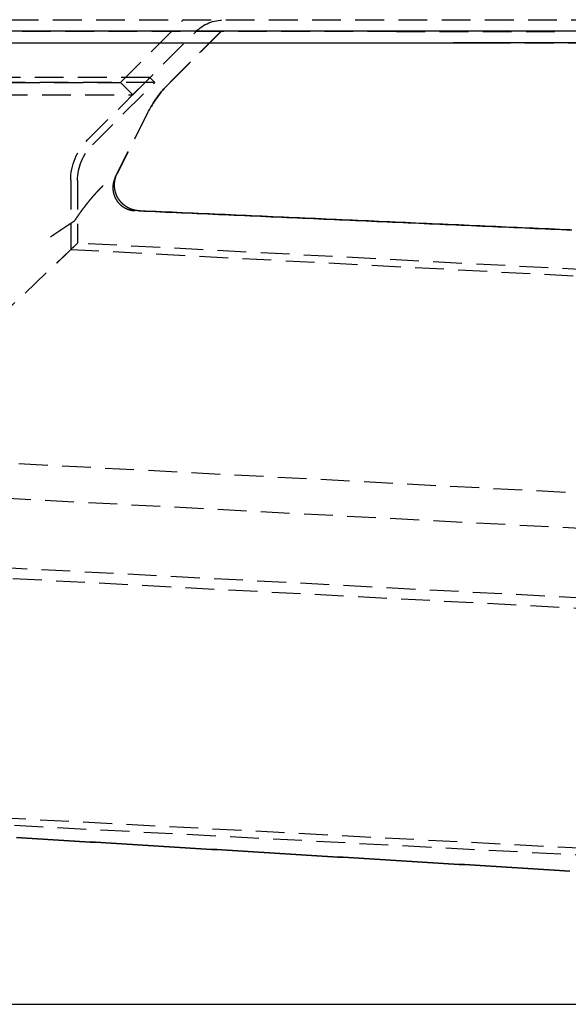
# Model space of a CAD drawing. Extents: x -141 to 297, y -451 to 207.
# Drawn here: x 50 to 145, y -84 to 87 of the extents above; entities that cross this region are included whole.
import ezdxf

# ---------------------------------------------------------------- set-up
doc = ezdxf.new("R2010")
doc.units = 0
doc.header["$LTSCALE"] = 20
doc.linetypes.add('VERDECKT', pattern=[0.375, 0.25, -0.125])
doc.layers.get('0').update_dxf_attribs({"linetype": 'CONTINUOUS'})

# ---------------------------------------------------------------- blocks, each defined once
blk = doc.blocks.new('A$C61D866CF')
at = {"color": 1, "linetype": 'VERDECKT', "extrusion": (0, 1, -2e-16)}
for p, q in [((-140.97918, 87), (140.97918, 87)), ((58.25, 76.12132), (69.19975, 87.07107)), ((106.16497, 85.00038), (-81.72698, 85.00038)), ((60.37132, 74), (71.32107, 84.94975)), ((66.6772, 75.97047), (75.70711, 85.00038)), ((75.70711, 85.00038), (66.6772, 75.97047)), ((106.16497, 85.00038), (136, 85.00038)), ((121.00916, 83.00038), (113.74973, 83.00038)), ((120.96545, 83), (147.87868, 83)), ((63.37132, 77), (-63.37132, 77)), ((52.52893, 66.15761), (63.37132, 77)), ((63.37132, 77), (64.21985, 76.15147)), ((64.21985, 76.15147), (-64.21985, 76.15147)), ((-58.25, 76.12132), (58.25, 76.12132)), ((53.37746, 65.30908), (64.21985, 76.15147)), ((58.25, 76.12132), (60.37132, 74)), ((-60.37132, 74), (60.37132, 74)), ((57.34368, 59.65567), (62.94921, 70.80936)), ((62.94921, 70.80936), (57.6904, 60.34556)), ((49.6, 59.08654), (49.6, 47.06864)), ((50.8, 59.08654), (50.8, 48.2074)), ((50.8, 48.2074), (-50.8, -48.2074)), ((-50.8, -48.2074), (50.8, 48.2074)), ((177.46184, 41.56933), (50.8, 48.2074)), ((279.17082, 35.03735), (49.6, 47.06864)), ((165.44703, 3.34339), (0.52336, 11.98667)), ((0.23863, 5.92349), (150.03306, -1.9269)), ((-0.39157, -6.10138), (149.40286, -13.95177)), ((164.40031, -16.6292), (-0.52336, -7.98592)), ((273.97909, -64.0267), (-49.6, -47.06864)), ((172.1445, -59.89143), (-50.8, -48.2074))]:
    blk.add_line(p, q, dxfattribs=at)
at = {"color": 3, "linetype": 'CONTINUOUS', "extrusion": (0, 1, -2e-16)}
for p, q in [((-150, 85.12132), (150, 85.12132)), ((-147.87868, 83), (120.96545, 83)), ((153, 83.00038), (121.00916, 83.00038)), ((-55.56043, -83.99962), (166.13622, -83.99962))]:
    blk.add_line(p, q, dxfattribs=at)
at = {"color": 1}
for points in [[(61.5122, 53.8292, 0), (61.4921, 53.8302, 0), (61.472, 53.8312, 0), (61.452, 53.8323, 0), (61.4319, 53.8335, 0), (61.4118, 53.8348, 0), (61.3918, 53.8362, 0), (61.3718, 53.8376, 0), (61.3518, 53.8392, 0), (61.3317, 53.8409, 0), (61.3118, 53.8426, 0), (61.2918, 53.8444, 0), (61.2718, 53.8463, 0), (61.2518, 53.8483, 0), (61.2319, 53.8504, 0), (61.2119, 53.8526, 0), (61.192, 53.8549, 0), (61.1721, 53.8572, 0), (61.1522, 53.8597, 0), (61.1323, 53.8622, 0), (61.1124, 53.8648, 0), (61.0926, 53.8676, 0), (61.0727, 53.8703, 0), (61.0529, 53.8732, 0), (61.0331, 53.8762, 0), (61.0133, 53.8793, 0), (60.9935, 53.8824, 0), (60.9738, 53.8857, 0), (60.954, 53.889, 0), (60.9343, 53.8924, 0), (60.9146, 53.8959, 0), (60.8949, 53.8995, 0), (60.8752, 53.9032, 0), (60.8555, 53.9069, 0), (60.8359, 53.9108, 0), (60.8162, 53.9147, 0), (60.7966, 53.9187, 0), (60.777, 53.9229, 0), (60.7575, 53.9271, 0), (60.7379, 53.9313, 0), (60.7184, 53.9357, 0), (60.6989, 53.9402, 0), (60.6794, 53.9447, 0), (60.6599, 53.9494, 0), (60.6404, 53.9541, 0), (60.621, 53.9589, 0), (60.6016, 53.9638, 0), (60.5822, 53.9688, 0), (60.5628, 53.9738, 0), (60.5435, 53.979, 0), (60.5242, 53.9842, 0), (60.5049, 53.9895, 0), (60.4856, 53.9949, 0), (60.4664, 54.0004, 0), (60.4471, 54.006, 0), (60.4279, 54.0117, 0), (60.4088, 54.0174, 0), (60.3896, 54.0233, 0), (60.3705, 54.0292, 0), (60.3514, 54.0352, 0), (60.3323, 54.0413, 0), (60.3132, 54.0475, 0), (60.2942, 54.0537, 0), (60.2752, 54.0601, 0), (60.2562, 54.0665, 0), (60.2373, 54.073, 0), (60.2184, 54.0797, 0), (60.1995, 54.0863, 0), (60.1806, 54.0931, 0), (60.1618, 54.1, 0), (60.143, 54.1069, 0), (60.1242, 54.114, 0), (60.1055, 54.1211, 0), (60.0867, 54.1283, 0), (60.068, 54.1355, 0), (60.0494, 54.1429, 0), (60.0307, 54.1504, 0), (60.0121, 54.1579, 0), (59.9936, 54.1655, 0), (59.975, 54.1732, 0), (59.9565, 54.181, 0), (59.9381, 54.1889, 0), (59.9196, 54.1968, 0), (59.9012, 54.2049, 0), (59.8828, 54.213, 0), (59.8645, 54.2212, 0), (59.8462, 54.2295, 0), (59.8279, 54.2379, 0), (59.8096, 54.2463, 0), (59.7914, 54.2549, 0), (59.7733, 54.2635, 0), (59.7552, 54.2722, 0), (59.7371, 54.2809, 0), (59.7191, 54.2898, 0), (59.7011, 54.2987, 0), (59.6831, 54.3077, 0), (59.6652, 54.3168, 0), (59.6474, 54.326, 0), (59.6295, 54.3352, 0), (59.6118, 54.3446, 0), (59.594, 54.354, 0), (59.5764, 54.3634, 0), (59.5587, 54.373, 0), (59.5411, 54.3826, 0), (59.5236, 54.3923, 0), (59.5061, 54.4021, 0), (59.4886, 54.412, 0), (59.4712, 54.4219, 0), (59.4539, 54.4319, 0), (59.4366, 54.442, 0), (59.4193, 54.4522, 0), (59.4021, 54.4624, 0), (59.3849, 54.4728, 0), (59.3678, 54.4832, 0), (59.3507, 54.4936, 0), (59.3337, 54.5042, 0), (59.3167, 54.5148, 0), (59.2997, 54.5255, 0), (59.2829, 54.5363, 0), (59.266, 54.5471, 0), (59.2492, 54.558, 0), (59.2325, 54.569, 0), (59.2158, 54.5801, 0), (59.1992, 54.5912, 0), (59.1826, 54.6024, 0), (59.1661, 54.6137, 0), (59.1496, 54.6251, 0), (59.1332, 54.6365, 0), (59.1168, 54.648, 0), (59.1005, 54.6596, 0), (59.0842, 54.6712, 0), (59.0679, 54.6829, 0), (59.0518, 54.6947, 0), (59.0357, 54.7066, 0), (59.0196, 54.7185, 0), (59.0036, 54.7305, 0), (58.9876, 54.7426, 0), (58.9717, 54.7548, 0), (58.9559, 54.767, 0), (58.9401, 54.7793, 0), (58.9243, 54.7917, 0), (58.9086, 54.8041, 0), (58.893, 54.8166, 0), (58.8774, 54.8292, 0), (58.8619, 54.8418, 0), (58.8464, 54.8545, 0), (58.831, 54.8673, 0), (58.8156, 54.8802, 0), (58.8003, 54.8931, 0), (58.7851, 54.9061, 0), (58.7699, 54.9191, 0), (58.7548, 54.9323, 0), (58.7397, 54.9455, 0), (58.7247, 54.9587, 0), (58.7097, 54.9721, 0), (58.6948, 54.9855, 0), (58.68, 54.9989, 0), (58.6652, 55.0125, 0), (58.6504, 55.0261, 0), (58.6358, 55.0397, 0), (58.6212, 55.0535, 0), (58.6066, 55.0673, 0), (58.5921, 55.0812, 0), (58.5777, 55.0951, 0), (58.5633, 55.1091, 0), (58.549, 55.1232, 0), (58.5348, 55.1373, 0), (58.5206, 55.1515, 0), (58.5064, 55.1658, 0), (58.4924, 55.1801, 0), (58.4784, 55.1945, 0), (58.4644, 55.209, 0), (58.4505, 55.2235, 0), (58.4367, 55.2381, 0), (58.423, 55.2528, 0), (58.4093, 55.2675, 0), (58.3956, 55.2823, 0), (58.3821, 55.2971, 0), (58.3686, 55.312, 0), (58.3552, 55.327, 0), (58.3418, 55.342, 0), (58.3285, 55.3571, 0), (58.3153, 55.3722, 0), (58.3022, 55.3874, 0), (58.2891, 55.4026, 0), (58.2761, 55.4179, 0), (58.2632, 55.4332, 0), (58.2503, 55.4486, 0), (58.2375, 55.4641, 0), (58.2248, 55.4796, 0), (58.2122, 55.4952, 0), (58.1996, 55.5108, 0), (58.1871, 55.5265, 0), (58.1747, 55.5422, 0), (58.1623, 55.558, 0), (58.15, 55.5738, 0), (58.1378, 55.5897, 0), (58.1256, 55.6057, 0), (58.1136, 55.6216, 0), (58.1016, 55.6377, 0), (58.0896, 55.6538, 0), (58.0778, 55.6699, 0), (58.066, 55.6861, 0), (58.0543, 55.7024, 0), (58.0427, 55.7187, 0), (58.0311, 55.735, 0), (58.0196, 55.7514, 0), (58.0082, 55.7679, 0), (57.9969, 55.7844, 0), (57.9856, 55.8009, 0), (57.9744, 55.8175, 0), (57.9633, 55.8342, 0), (57.9522, 55.8509, 0), (57.9413, 55.8676, 0), (57.9304, 55.8844, 0), (57.9196, 55.9013, 0), (57.9088, 55.9181, 0), (57.8982, 55.9351, 0), (57.8876, 55.9521, 0), (57.8771, 55.9691, 0), (57.8666, 55.9862, 0), (57.8562, 56.0033, 0), (57.846, 56.0205, 0), (57.8357, 56.0377, 0), (57.8256, 56.0549, 0), (57.8156, 56.0723, 0), (57.8056, 56.0896, 0), (57.7957, 56.107, 0), (57.7858, 56.1244, 0), (57.7761, 56.1419, 0), (57.7664, 56.1595, 0), (57.7568, 56.177, 0), (57.7473, 56.1946, 0), (57.7379, 56.2123, 0), (57.7285, 56.23, 0), (57.7192, 56.2478, 0), (57.71, 56.2655, 0), (57.7009, 56.2834, 0), (57.6918, 56.3013, 0), (57.6829, 56.3192, 0), (57.674, 56.3371, 0), (57.6652, 56.3551, 0), (57.6564, 56.3732, 0), (57.6478, 56.3912, 0), (57.6392, 56.4094, 0), (57.6307, 56.4275, 0), (57.6223, 56.4457, 0), (57.614, 56.464, 0), (57.6057, 56.4822, 0), (57.5975, 56.5006, 0), (57.5894, 56.5189, 0), (57.5814, 56.5373, 0), (57.5735, 56.5558, 0), (57.5657, 56.5742, 0), (57.5579, 56.5927, 0), (57.5502, 56.6113, 0), (57.5426, 56.6299, 0), (57.5351, 56.6485, 0), (57.5276, 56.6672, 0), (57.5203, 56.6859, 0), (57.513, 56.7046, 0), (57.5058, 56.7234, 0), (57.4987, 56.7422, 0), (57.4916, 56.761, 0), (57.4847, 56.7799, 0), (57.4778, 56.7988, 0), (57.4711, 56.8177, 0), (57.4644, 56.8366, 0), (57.4578, 56.8556, 0), (57.4513, 56.8746, 0), (57.4448, 56.8936, 0), (57.4385, 56.9127, 0), (57.4322, 56.9318, 0), (57.4261, 56.9509, 0), (57.42, 56.97, 0), (57.414, 56.9891, 0), (57.4081, 57.0083, 0), (57.4022, 57.0275, 0), (57.3965, 57.0467, 0), (57.3909, 57.0659, 0), (57.3853, 57.0852, 0), (57.3798, 57.1045, 0), (57.3744, 57.1238, 0), (57.3691, 57.1431, 0), (57.3639, 57.1625, 0), (57.3588, 57.1818, 0), (57.3537, 57.2012, 0), (57.3488, 57.2206, 0), (57.3439, 57.2401, 0), (57.3391, 57.2595, 0), (57.3344, 57.279, 0), (57.3298, 57.2985, 0), (57.3253, 57.318, 0), (57.3208, 57.3375, 0), (57.3165, 57.3571, 0), (57.3122, 57.3766, 0), (57.308, 57.3962, 0), (57.3039, 57.4158, 0), (57.2999, 57.4354, 0), (57.296, 57.455, 0), (57.2922, 57.4747, 0), (57.2885, 57.4944, 0), (57.2848, 57.514, 0), (57.2813, 57.5337, 0), (57.2778, 57.5535, 0), (57.2744, 57.5732, 0), (57.2711, 57.5929, 0), (57.2679, 57.6127, 0), (57.2648, 57.6324, 0), (57.2617, 57.6522, 0), (57.2588, 57.672, 0), (57.2559, 57.6918, 0), (57.2531, 57.7117, 0), (57.2505, 57.7315, 0), (57.2479, 57.7514, 0), (57.2454, 57.7712, 0), (57.2429, 57.7911, 0), (57.2406, 57.811, 0), (57.2384, 57.8309, 0), (57.2362, 57.8508, 0), (57.2342, 57.8707, 0), (57.2322, 57.8906, 0), (57.2303, 57.9106, 0), (57.2285, 57.9305, 0), (57.2268, 57.9505, 0), (57.2252, 57.9704, 0), (57.2236, 57.9904, 0), (57.2222, 58.0104, 0), (57.2208, 58.0304, 0), (57.2196, 58.0504, 0), (57.2184, 58.0704, 0), (57.2173, 58.0904, 0), (57.2163, 58.1104, 0), (57.2154, 58.1305, 0), (57.2146, 58.1505, 0), (57.2138, 58.1705, 0), (57.2132, 58.1906, 0), (57.2126, 58.2106, 0), (57.2122, 58.2307, 0), (57.2118, 58.2508, 0), (57.2115, 58.2708, 0), (57.2113, 58.2909, 0), (57.2112, 58.311, 0), (57.2112, 58.3311, 0), (57.2113, 58.3511, 0), (57.2114, 58.3712, 0), (57.2117, 58.3913, 0), (57.212, 58.4114, 0), (57.2124, 58.4315, 0), (57.213, 58.4516, 0), (57.2136, 58.4717, 0), (57.2143, 58.4918, 0), (57.2151, 58.5119, 0), (57.2159, 58.532, 0), (57.2169, 58.5521, 0), (57.218, 58.5721, 0), (57.2191, 58.5922, 0), (57.2204, 58.6123, 0), (57.2217, 58.6323, 0), (57.2231, 58.6523, 0), (57.2246, 58.6724, 0), (57.2262, 58.6924, 0), (57.2279, 58.7124, 0), (57.2297, 58.7324, 0), (57.2315, 58.7524, 0), (57.2335, 58.7724, 0), (57.2355, 58.7924, 0), (57.2377, 58.8124, 0), (57.2399, 58.8323, 0), (57.2422, 58.8523, 0), (57.2446, 58.8722, 0), (57.2471, 58.8921, 0), (57.2497, 58.9121, 0), (57.2523, 58.932, 0), (57.2551, 58.9519, 0), (57.2579, 58.9717, 0), (57.2608, 58.9916, 0), (57.2639, 59.0115, 0), (57.267, 59.0313, 0), (57.2702, 59.0511, 0), (57.2735, 59.0709, 0), (57.2768, 59.0907, 0), (57.2803, 59.1105, 0), (57.2838, 59.1303, 0), (57.2875, 59.15, 0), (57.2912, 59.1698, 0), (57.295, 59.1895, 0), (57.2989, 59.2092, 0), (57.3029, 59.2289, 0), (57.307, 59.2486, 0), (57.3112, 59.2682, 0), (57.3154, 59.2878, 0), (57.3198, 59.3075, 0), (57.3242, 59.3271, 0), (57.3287, 59.3467, 0), (57.3333, 59.3662, 0), (57.338, 59.3858, 0), (57.3428, 59.4053, 0), (57.3477, 59.4248, 0), (57.3526, 59.4443, 0), (57.3577, 59.4638, 0), (57.3628, 59.4832, 0), (57.368, 59.5026, 0), (57.3733, 59.522, 0), (57.3787, 59.5414, 0), (57.3842, 59.5607, 0), (57.3898, 59.58, 0), (57.3954, 59.5993, 0), (57.4012, 59.6185, 0), (57.407, 59.6378, 0), (57.4129, 59.657, 0), (57.4189, 59.6762, 0), (57.4249, 59.6953, 0), (57.4311, 59.7144, 0), (57.4373, 59.7335, 0), (57.4437, 59.7526, 0), (57.4501, 59.7716, 0), (57.4566, 59.7906, 0), (57.4632, 59.8096, 0), (57.4698, 59.8285, 0), (57.4766, 59.8474, 0), (57.4834, 59.8663, 0), (57.4903, 59.8852, 0), (57.4974, 59.904, 0), (57.5044, 59.9228, 0), (57.5116, 59.9415, 0), (57.5189, 59.9602, 0), (57.5262, 59.9789, 0), (57.5336, 59.9976, 0), (57.5411, 60.0162, 0), (57.5487, 60.0348, 0), (57.5564, 60.0534, 0), (57.5642, 60.0719, 0), (57.572, 60.0904, 0), (57.5799, 60.1088, 0), (57.5879, 60.1273, 0), (57.596, 60.1457, 0), (57.6042, 60.164, 0), (57.6124, 60.1823, 0), (57.6208, 60.2006, 0), (57.6292, 60.2189, 0), (57.6377, 60.2371, 0), (57.6463, 60.2552, 0), (57.6549, 60.2734, 0), (57.6637, 60.2915, 0), (57.6725, 60.3095, 0), (57.6814, 60.3276, 0), (57.6904, 60.3456, 0)], [(55.2568, 58.2354, 0), (55.242, 58.221, 0), (55.2272, 58.2065, 0), (55.2124, 58.192, 0), (55.1976, 58.1775, 0), (55.1828, 58.1629, 0), (55.1679, 58.1484, 0), (55.153, 58.1337, 0), (55.1381, 58.119, 0), (55.1232, 58.1043, 0), (55.1083, 58.0896, 0), (55.0934, 58.0748, 0), (55.0784, 58.06, 0), (55.0634, 58.0451, 0), (55.0484, 58.0302, 0), (55.0334, 58.0153, 0), (55.0184, 58.0003, 0), (55.0033, 57.9853, 0), (54.9883, 57.9703, 0), (54.9732, 57.9552, 0), (54.9581, 57.9401, 0), (54.943, 57.925, 0), (54.9278, 57.9098, 0), (54.9127, 57.8945, 0), (54.8975, 57.8793, 0), (54.8823, 57.864, 0), (54.8671, 57.8486, 0), (54.8519, 57.8333, 0), (54.8367, 57.8179, 0), (54.8215, 57.8024, 0), (54.8062, 57.7869, 0), (54.7909, 57.7714, 0), (54.7756, 57.7559, 0), (54.7603, 57.7403, 0), (54.745, 57.7246, 0), (54.7297, 57.709, 0), (54.7143, 57.6933, 0), (54.6989, 57.6775, 0), (54.6835, 57.6617, 0), (54.6681, 57.6459, 0), (54.6527, 57.6301, 0), (54.6373, 57.6142, 0), (54.6219, 57.5982, 0), (54.6064, 57.5823, 0), (54.5909, 57.5663, 0), (54.5754, 57.5502, 0), (54.5599, 57.5342, 0), (54.5444, 57.518, 0), (54.5289, 57.5019, 0), (54.5133, 57.4857, 0), (54.4978, 57.4695, 0), (54.4822, 57.4532, 0), (54.4666, 57.4369, 0), (54.451, 57.4206, 0), (54.4354, 57.4042, 0), (54.4198, 57.3878, 0), (54.4041, 57.3714, 0), (54.3885, 57.3549, 0), (54.3728, 57.3383, 0), (54.3571, 57.3218, 0), (54.3414, 57.3052, 0), (54.3257, 57.2886, 0), (54.31, 57.2719, 0), (54.2943, 57.2552, 0), (54.2785, 57.2384, 0), (54.2628, 57.2217, 0), (54.247, 57.2049, 0), (54.2312, 57.188, 0), (54.2154, 57.1711, 0), (54.1996, 57.1542, 0), (54.1838, 57.1372, 0), (54.168, 57.1202, 0), (54.1521, 57.1032, 0), (54.1363, 57.0861, 0), (54.1204, 57.069, 0), (54.1045, 57.0518, 0), (54.0886, 57.0347, 0), (54.0727, 57.0174, 0), (54.0568, 57.0002, 0), (54.0409, 56.9829, 0), (54.0249, 56.9655, 0), (54.009, 56.9482, 0), (53.993, 56.9308, 0), (53.977, 56.9133, 0), (53.9611, 56.8958, 0), (53.9451, 56.8783, 0), (53.9291, 56.8608, 0), (53.913, 56.8432, 0), (53.897, 56.8255, 0), (53.881, 56.8079, 0), (53.8649, 56.7902, 0), (53.8489, 56.7724, 0), (53.8328, 56.7546, 0), (53.8167, 56.7368, 0), (53.8007, 56.719, 0), (53.7846, 56.7011, 0), (53.7685, 56.6831, 0), (53.7523, 56.6652, 0), (53.7362, 56.6472, 0), (53.7201, 56.6291, 0), (53.7039, 56.6111, 0), (53.6878, 56.593, 0), (53.6716, 56.5748, 0), (53.6554, 56.5566, 0), (53.6393, 56.5384, 0), (53.6231, 56.5201, 0), (53.6069, 56.5018, 0), (53.5907, 56.4835, 0), (53.5744, 56.4651, 0), (53.5582, 56.4467, 0), (53.542, 56.4283, 0), (53.5257, 56.4098, 0), (53.5095, 56.3913, 0), (53.4932, 56.3727, 0), (53.477, 56.3541, 0), (53.4607, 56.3355, 0), (53.4444, 56.3168, 0), (53.4281, 56.2981, 0), (53.4118, 56.2794, 0), (53.3955, 56.2606, 0), (53.3792, 56.2418, 0), (53.3629, 56.223, 0), (53.3465, 56.2041, 0), (53.3302, 56.1852, 0), (53.3139, 56.1663, 0), (53.2976, 56.1473, 0), (53.2813, 56.1283, 0), (53.265, 56.1093, 0), (53.2487, 56.0903, 0), (53.2324, 56.0712, 0), (53.2161, 56.0521, 0), (53.1998, 56.033, 0), (53.1835, 56.0139, 0), (53.1671, 55.9947, 0), (53.1508, 55.9755, 0), (53.1345, 55.9563, 0), (53.1182, 55.937, 0), (53.1019, 55.9177, 0), (53.0856, 55.8984, 0), (53.0693, 55.8791, 0), (53.053, 55.8597, 0), (53.0367, 55.8403, 0), (53.0204, 55.8209, 0), (53.0041, 55.8014, 0), (52.9878, 55.782, 0), (52.9715, 55.7625, 0), (52.9552, 55.7429, 0), (52.9389, 55.7234, 0), (52.9226, 55.7038, 0), (52.9063, 55.6842, 0), (52.8901, 55.6645, 0), (52.8738, 55.6448, 0), (52.8575, 55.6251, 0), (52.8412, 55.6054, 0), (52.8249, 55.5856, 0), (52.8086, 55.5659, 0), (52.7923, 55.546, 0), (52.776, 55.5262, 0), (52.7597, 55.5063, 0), (52.7435, 55.4864, 0), (52.7272, 55.4665, 0), (52.7109, 55.4466, 0), (52.6946, 55.4266, 0), (52.6783, 55.4066, 0), (52.6621, 55.3865, 0), (52.6458, 55.3665, 0), (52.6295, 55.3464, 0), (52.6132, 55.3263, 0), (52.597, 55.3061, 0), (52.5807, 55.2859, 0), (52.5644, 55.2657, 0), (52.5481, 55.2455, 0), (52.5319, 55.2252, 0), (52.5156, 55.2049, 0), (52.4993, 55.1846, 0), (52.4831, 55.1643, 0), (52.4668, 55.1439, 0), (52.4505, 55.1235, 0), (52.4343, 55.1031, 0), (52.418, 55.0826, 0), (52.4018, 55.0621, 0), (52.3855, 55.0416, 0), (52.3692, 55.0211, 0), (52.353, 55.0005, 0), (52.3367, 54.9799, 0), (52.3205, 54.9593, 0), (52.3042, 54.9386, 0), (52.288, 54.9179, 0), (52.2717, 54.8972, 0), (52.2555, 54.8765, 0), (52.2392, 54.8557, 0), (52.223, 54.8349, 0), (52.2067, 54.8141, 0), (52.1905, 54.7933, 0), (52.1743, 54.7724, 0), (52.158, 54.7515, 0), (52.1418, 54.7305, 0), (52.1255, 54.7096, 0), (52.1093, 54.6886, 0), (52.0931, 54.6675, 0), (52.0768, 54.6465, 0), (52.0606, 54.6254, 0), (52.0444, 54.6043, 0), (52.0282, 54.5832, 0), (52.0119, 54.562, 0), (51.9957, 54.5408, 0), (51.9795, 54.5196, 0), (51.9633, 54.4984, 0), (51.947, 54.4771, 0), (51.9308, 54.4558, 0), (51.9146, 54.4344, 0), (51.8984, 54.4131, 0), (51.8822, 54.3917, 0), (51.866, 54.3703, 0), (51.8498, 54.3488, 0), (51.8336, 54.3274, 0), (51.8174, 54.3059, 0), (51.8012, 54.2843, 0), (51.785, 54.2628, 0), (51.7688, 54.2412, 0), (51.7526, 54.2196, 0), (51.7364, 54.1979, 0), (51.7202, 54.1762, 0), (51.704, 54.1545, 0), (51.6878, 54.1328, 0), (51.6716, 54.111, 0), (51.6554, 54.0893, 0), (51.6392, 54.0674, 0), (51.623, 54.0456, 0), (51.6069, 54.0238, 0), (51.5908, 54.002, 0), (51.5747, 53.9801, 0), (51.5586, 53.9583, 0), (51.5425, 53.9365, 0), (51.5265, 53.9147, 0), (51.5105, 53.8929, 0), (51.4945, 53.871, 0), (51.4785, 53.8492, 0), (51.4626, 53.8274, 0), (51.4466, 53.8055, 0), (51.4307, 53.7837, 0), (51.4148, 53.7619, 0), (51.3989, 53.74, 0), (51.3831, 53.7182, 0), (51.3672, 53.6963, 0), (51.3514, 53.6745, 0), (51.3356, 53.6526, 0), (51.3198, 53.6308, 0), (51.3041, 53.6089, 0), (51.2883, 53.587, 0), (51.2726, 53.5652, 0), (51.2569, 53.5433, 0), (51.2411, 53.5214, 0), (51.2255, 53.4995, 0), (51.2098, 53.4776, 0), (51.1941, 53.4557, 0), (51.1785, 53.4338, 0), (51.1629, 53.4119, 0), (51.1473, 53.3899, 0), (51.1317, 53.368, 0), (51.1161, 53.346, 0), (51.1005, 53.3241, 0), (51.085, 53.3021, 0), (51.0694, 53.2802, 0), (51.0539, 53.2582, 0), (51.0384, 53.2362, 0), (51.0229, 53.2142, 0), (51.0074, 53.1922, 0), (50.9919, 53.1702, 0), (50.9765, 53.1481, 0), (50.961, 53.1261, 0), (50.9456, 53.104, 0), (50.9302, 53.082, 0), (50.9147, 53.0599, 0), (50.8993, 53.0378, 0), (50.8839, 53.0157, 0), (50.8686, 52.9936, 0), (50.8532, 52.9714, 0), (50.8378, 52.9493, 0), (50.8224, 52.9271, 0), (50.8071, 52.905, 0), (50.7918, 52.8828, 0), (50.7764, 52.8606, 0), (50.7611, 52.8384, 0), (50.7458, 52.8161, 0), (50.7305, 52.7939, 0), (50.7152, 52.7716, 0), (50.6999, 52.7494, 0), (50.6846, 52.7271, 0), (50.6693, 52.7048, 0), (50.654, 52.6824, 0), (50.6388, 52.6601, 0), (50.6235, 52.6377, 0), (50.6082, 52.6153, 0), (50.593, 52.5929, 0), (50.5777, 52.5705, 0), (50.5625, 52.5481, 0), (50.5472, 52.5256, 0), (50.532, 52.5032, 0), (50.5168, 52.4807, 0), (50.5015, 52.4582, 0), (50.4863, 52.4356, 0), (50.4711, 52.4131, 0), (50.4559, 52.3905, 0), (50.4407, 52.3679, 0), (50.4255, 52.3453, 0), (50.4102, 52.3227, 0), (50.395, 52.3, 0), (50.3798, 52.2773, 0), (50.3646, 52.2546, 0), (50.3494, 52.2319, 0), (50.3342, 52.2091, 0), (50.319, 52.1864, 0), (50.3038, 52.1636, 0), (50.2886, 52.1408, 0), (50.2734, 52.1179, 0), (50.2582, 52.095, 0), (50.2429, 52.0721, 0), (50.2277, 52.0492, 0), (50.2125, 52.0263, 0)], [(57.3437, 59.6557, 0), (57.3357, 59.6397, 0), (57.3278, 59.6237, 0), (57.3199, 59.6076, 0), (57.3122, 59.5915, 0), (57.3045, 59.5754, 0), (57.2968, 59.5593, 0), (57.2893, 59.5431, 0), (57.2818, 59.5269, 0), (57.2744, 59.5106, 0), (57.2671, 59.4944, 0), (57.2598, 59.4781, 0), (57.2526, 59.4617, 0), (57.2455, 59.4454, 0), (57.2385, 59.429, 0), (57.2315, 59.4126, 0), (57.2247, 59.3961, 0), (57.2178, 59.3797, 0), (57.2111, 59.3632, 0), (57.2044, 59.3466, 0), (57.1979, 59.3301, 0), (57.1913, 59.3135, 0), (57.1849, 59.2969, 0), (57.1785, 59.2803, 0), (57.1723, 59.2636, 0), (57.166, 59.2469, 0), (57.1599, 59.2302, 0), (57.1538, 59.2135, 0), (57.1478, 59.1967, 0), (57.1419, 59.1799, 0), (57.1361, 59.1631, 0), (57.1303, 59.1463, 0), (57.1246, 59.1294, 0), (57.119, 59.1125, 0), (57.1135, 59.0956, 0), (57.108, 59.0786, 0), (57.1026, 59.0617, 0), (57.0973, 59.0447, 0), (57.0921, 59.0277, 0), (57.0869, 59.0107, 0), (57.0819, 58.9936, 0), (57.0769, 58.9765, 0), (57.0719, 58.9594, 0), (57.0671, 58.9423, 0), (57.0623, 58.9252, 0), (57.0576, 58.908, 0), (57.053, 58.8909, 0), (57.0484, 58.8737, 0), (57.0439, 58.8564, 0), (57.0395, 58.8392, 0), (57.0352, 58.8219, 0), (57.031, 58.8047, 0), (57.0268, 58.7874, 0), (57.0227, 58.77, 0), (57.0187, 58.7527, 0), (57.0148, 58.7353, 0), (57.0109, 58.718, 0), (57.0071, 58.7006, 0), (57.0034, 58.6832, 0), (56.9998, 58.6657, 0), (56.9963, 58.6483, 0), (56.9928, 58.6308, 0), (56.9894, 58.6133, 0), (56.9861, 58.5959, 0), (56.9828, 58.5783, 0), (56.9797, 58.5608, 0), (56.9766, 58.5433, 0), (56.9736, 58.5257, 0), (56.9707, 58.5081, 0), (56.9678, 58.4906, 0), (56.965, 58.4729, 0), (56.9623, 58.4553, 0), (56.9597, 58.4377, 0), (56.9572, 58.4201, 0), (56.9547, 58.4024, 0), (56.9523, 58.3847, 0), (56.95, 58.367, 0), (56.9478, 58.3493, 0), (56.9457, 58.3316, 0), (56.9436, 58.3139, 0), (56.9416, 58.2962, 0), (56.9397, 58.2784, 0), (56.9379, 58.2606, 0), (56.9361, 58.2429, 0), (56.9344, 58.2251, 0), (56.9329, 58.2073, 0), (56.9313, 58.1895, 0), (56.9299, 58.1717, 0), (56.9286, 58.1539, 0), (56.9273, 58.136, 0), (56.9261, 58.1182, 0), (56.925, 58.1004, 0), (56.9239, 58.0825, 0), (56.923, 58.0647, 0), (56.9221, 58.0469, 0), (56.9213, 58.0291, 0), (56.9206, 58.0112, 0), (56.9199, 57.9934, 0), (56.9194, 57.9756, 0), (56.9189, 57.9577, 0), (56.9185, 57.9399, 0), (56.9182, 57.9221, 0), (56.918, 57.9042, 0), (56.9178, 57.8864, 0), (56.9177, 57.8686, 0), (56.9177, 57.8508, 0), (56.9178, 57.8329, 0), (56.9179, 57.8151, 0), (56.9182, 57.7973, 0), (56.9185, 57.7795, 0), (56.9189, 57.7617, 0), (56.9194, 57.7439, 0), (56.9199, 57.7261, 0), (56.9206, 57.7083, 0), (56.9213, 57.6905, 0), (56.9221, 57.6727, 0), (56.9229, 57.6549, 0), (56.9239, 57.6372, 0), (56.9249, 57.6194, 0), (56.926, 57.6016, 0), (56.9272, 57.5839, 0), (56.9285, 57.5661, 0), (56.9298, 57.5484, 0), (56.9312, 57.5306, 0), (56.9327, 57.5129, 0), (56.9343, 57.4952, 0), (56.936, 57.4775, 0), (56.9377, 57.4598, 0), (56.9395, 57.4421, 0), (56.9414, 57.4244, 0), (56.9434, 57.4067, 0), (56.9455, 57.389, 0), (56.9476, 57.3713, 0), (56.9498, 57.3537, 0), (56.9521, 57.336, 0), (56.9545, 57.3184, 0), (56.9569, 57.3008, 0), (56.9594, 57.2832, 0), (56.962, 57.2656, 0), (56.9647, 57.248, 0), (56.9675, 57.2304, 0), (56.9703, 57.2128, 0), (56.9732, 57.1953, 0), (56.9762, 57.1777, 0), (56.9793, 57.1602, 0), (56.9824, 57.1427, 0), (56.9857, 57.1252, 0), (56.989, 57.1077, 0), (56.9924, 57.0902, 0), (56.9958, 57.0727, 0), (56.9994, 57.0553, 0), (57.003, 57.0379, 0), (57.0067, 57.0204, 0), (57.0105, 57.003, 0), (57.0143, 56.9856, 0), (57.0182, 56.9683, 0), (57.0223, 56.9509, 0), (57.0263, 56.9336, 0), (57.0305, 56.9162, 0), (57.0347, 56.8989, 0), (57.0391, 56.8816, 0), (57.0435, 56.8643, 0), (57.0479, 56.8471, 0), (57.0525, 56.8298, 0), (57.0571, 56.8126, 0), (57.0618, 56.7954, 0), (57.0666, 56.7782, 0), (57.0715, 56.761, 0), (57.0764, 56.7439, 0), (57.0814, 56.7268, 0), (57.0865, 56.7096, 0), (57.0917, 56.6925, 0), (57.0969, 56.6755, 0), (57.1023, 56.6584, 0), (57.1077, 56.6414, 0), (57.1132, 56.6244, 0), (57.1187, 56.6074, 0), (57.1243, 56.5904, 0), (57.1301, 56.5735, 0), (57.1358, 56.5566, 0), (57.1417, 56.5397, 0), (57.1476, 56.5229, 0), (57.1536, 56.5061, 0), (57.1597, 56.4893, 0), (57.1658, 56.4725, 0), (57.1721, 56.4558, 0), (57.1784, 56.4391, 0), (57.1847, 56.4225, 0), (57.1912, 56.4058, 0), (57.1977, 56.3892, 0), (57.2043, 56.3727, 0), (57.2109, 56.3561, 0), (57.2177, 56.3396, 0), (57.2245, 56.3232, 0), (57.2314, 56.3067, 0), (57.2383, 56.2903, 0), (57.2454, 56.274, 0), (57.2524, 56.2576, 0), (57.2596, 56.2413, 0), (57.2669, 56.225, 0), (57.2742, 56.2088, 0), (57.2816, 56.1926, 0), (57.289, 56.1764, 0), (57.2965, 56.1603, 0), (57.3041, 56.1442, 0), (57.3118, 56.1281, 0), (57.3195, 56.1121, 0), (57.3274, 56.0961, 0), (57.3352, 56.0802, 0), (57.3432, 56.0642, 0), (57.3512, 56.0484, 0), (57.3593, 56.0325, 0), (57.3675, 56.0167, 0), (57.3757, 56.0009, 0), (57.384, 55.9852, 0), (57.3924, 55.9695, 0), (57.4008, 55.9538, 0), (57.4093, 55.9382, 0), (57.4179, 55.9226, 0), (57.4266, 55.9071, 0), (57.4353, 55.8916, 0), (57.4441, 55.8761, 0), (57.4529, 55.8607, 0), (57.4618, 55.8453, 0), (57.4708, 55.8299, 0), (57.4799, 55.8146, 0), (57.489, 55.7993, 0), (57.4982, 55.7841, 0), (57.5075, 55.7689, 0), (57.5168, 55.7538, 0), (57.5262, 55.7386, 0), (57.5357, 55.7236, 0), (57.5452, 55.7085, 0), (57.5548, 55.6936, 0), (57.5645, 55.6786, 0), (57.5743, 55.6637, 0), (57.5841, 55.6488, 0), (57.5939, 55.634, 0), (57.6039, 55.6193, 0), (57.6139, 55.6045, 0), (57.624, 55.5898, 0), (57.6341, 55.5752, 0), (57.6443, 55.5606, 0), (57.6546, 55.546, 0), (57.6649, 55.5315, 0), (57.6753, 55.5171, 0), (57.6858, 55.5026, 0), (57.6963, 55.4882, 0), (57.7069, 55.4739, 0), (57.7176, 55.4596, 0), (57.7283, 55.4454, 0), (57.7391, 55.4312, 0), (57.75, 55.417, 0), (57.7609, 55.4029, 0), (57.7719, 55.3889, 0), (57.7829, 55.3749, 0), (57.7941, 55.3609, 0), (57.8052, 55.347, 0), (57.8165, 55.3331, 0), (57.8278, 55.3193, 0), (57.8392, 55.3055, 0), (57.8506, 55.2918, 0), (57.8621, 55.2781, 0), (57.8737, 55.2645, 0), (57.8853, 55.2509, 0), (57.897, 55.2374, 0), (57.9087, 55.2239, 0), (57.9205, 55.2105, 0), (57.9324, 55.1972, 0), (57.9443, 55.1839, 0), (57.9563, 55.1706, 0), (57.9683, 55.1574, 0), (57.9804, 55.1443, 0), (57.9925, 55.1312, 0), (58.0047, 55.1182, 0), (58.017, 55.1052, 0), (58.0293, 55.0923, 0), (58.0416, 55.0795, 0), (58.0541, 55.0667, 0), (58.0665, 55.054, 0), (58.0791, 55.0413, 0), (58.0916, 55.0287, 0), (58.1043, 55.0161, 0), (58.117, 55.0036, 0), (58.1297, 54.9912, 0), (58.1425, 54.9788, 0), (58.1554, 54.9665, 0), (58.1683, 54.9542, 0), (58.1812, 54.942, 0), (58.1942, 54.9298, 0), (58.2073, 54.9177, 0), (58.2204, 54.9057, 0), (58.2336, 54.8937, 0), (58.2468, 54.8818, 0), (58.2601, 54.87, 0), (58.2734, 54.8582, 0), (58.2868, 54.8464, 0), (58.3002, 54.8347, 0), (58.3137, 54.8231, 0), (58.3273, 54.8116, 0), (58.3408, 54.8001, 0), (58.3545, 54.7887, 0), (58.3682, 54.7773, 0), (58.3819, 54.766, 0), (58.3957, 54.7547, 0), (58.4095, 54.7435, 0), (58.4234, 54.7324, 0), (58.4373, 54.7214, 0), (58.4513, 54.7103, 0), (58.4653, 54.6994, 0), (58.4794, 54.6885, 0), (58.4936, 54.6777, 0), (58.5077, 54.667, 0), (58.522, 54.6563, 0), (58.5362, 54.6457, 0), (58.5506, 54.6351, 0), (58.5649, 54.6246, 0), (58.5793, 54.6142, 0), (58.5938, 54.6038, 0), (58.6083, 54.5935, 0), (58.6229, 54.5832, 0), (58.6375, 54.573, 0), (58.6521, 54.5629, 0), (58.6668, 54.5529, 0), (58.6815, 54.5429, 0), (58.6963, 54.533, 0), (58.7112, 54.5231, 0), (58.726, 54.5133, 0), (58.741, 54.5036, 0), (58.7559, 54.4939, 0), (58.7709, 54.4843, 0), (58.786, 54.4748, 0), (58.8011, 54.4654, 0), (58.8162, 54.456, 0), (58.8314, 54.4466, 0), (58.8467, 54.4374, 0), (58.8619, 54.4282, 0), (58.8773, 54.419, 0), (58.8926, 54.41, 0), (58.908, 54.401, 0), (58.9235, 54.392, 0), (58.9389, 54.3832, 0), (58.9545, 54.3744, 0), (58.9701, 54.3657, 0), (58.9857, 54.357, 0), (59.0013, 54.3484, 0), (59.017, 54.3399, 0), (59.0328, 54.3314, 0), (59.0485, 54.3231, 0), (59.0643, 54.3147, 0), (59.0802, 54.3065, 0), (59.0961, 54.2983, 0), (59.112, 54.2902, 0), (59.128, 54.2822, 0), (59.144, 54.2742, 0), (59.16, 54.2663, 0), (59.1761, 54.2585, 0), (59.1922, 54.2508, 0), (59.2083, 54.2431, 0), (59.2245, 54.2355, 0), (59.2407, 54.228, 0), (59.2569, 54.2205, 0), (59.2732, 54.2132, 0), (59.2895, 54.2059, 0), (59.3058, 54.1986, 0), (59.3221, 54.1915, 0), (59.3385, 54.1844, 0), (59.3549, 54.1774, 0), (59.3714, 54.1704, 0), (59.3879, 54.1636, 0), (59.4044, 54.1568, 0), (59.4209, 54.1501, 0), (59.4375, 54.1434, 0), (59.4541, 54.1369, 0), (59.4707, 54.1304, 0), (59.4874, 54.1239, 0), (59.504, 54.1176, 0), (59.5208, 54.1113, 0), (59.5375, 54.1051, 0), (59.5543, 54.099, 0), (59.5711, 54.093, 0), (59.5879, 54.087, 0), (59.6047, 54.0811, 0), (59.6216, 54.0753, 0), (59.6385, 54.0695, 0), (59.6554, 54.0638, 0), (59.6724, 54.0583, 0), (59.6894, 54.0527, 0), (59.7064, 54.0473, 0), (59.7234, 54.0419, 0), (59.7405, 54.0366, 0), (59.7576, 54.0314, 0), (59.7747, 54.0263, 0), (59.7918, 54.0212, 0), (59.8089, 54.0162, 0), (59.8261, 54.0113, 0), (59.8433, 54.0064, 0), (59.8606, 54.0017, 0), (59.8778, 53.997, 0), (59.8951, 53.9924, 0), (59.9124, 53.9879, 0), (59.9297, 53.9834, 0), (59.947, 53.979, 0), (59.9643, 53.9747, 0), (59.9817, 53.9705, 0), (59.9991, 53.9664, 0), (60.0165, 53.9623, 0), (60.0339, 53.9583, 0), (60.0513, 53.9544, 0), (60.0687, 53.9506, 0), (60.0862, 53.9468, 0), (60.1037, 53.9432, 0), (60.1212, 53.9396, 0), (60.1387, 53.9361, 0), (60.1562, 53.9326, 0), (60.1737, 53.9293, 0), (60.1913, 53.926, 0), (60.2088, 53.9228, 0), (60.2264, 53.9196, 0), (60.244, 53.9166, 0), (60.2616, 53.9136, 0), (60.2792, 53.9107, 0), (60.2968, 53.9079, 0), (60.3145, 53.9052, 0), (60.3321, 53.9026, 0), (60.3498, 53.9, 0), (60.3675, 53.8975, 0), (60.3852, 53.8951, 0), (60.4029, 53.8927, 0), (60.4206, 53.8905, 0), (60.4383, 53.8883, 0), (60.456, 53.8862, 0), (60.4737, 53.8842, 0), (60.4915, 53.8822, 0), (60.5092, 53.8804, 0), (60.527, 53.8786, 0), (60.5448, 53.8769, 0), (60.5626, 53.8753, 0), (60.5804, 53.8737, 0), (60.5982, 53.8722, 0), (60.616, 53.8709, 0), (60.6338, 53.8696, 0), (60.6516, 53.8683, 0), (60.6694, 53.8672, 0), (60.6873, 53.8661, 0), (60.7051, 53.8651, 0), (60.723, 53.8642, 0), (60.7408, 53.8634, 0)], [(136.345, 50.5169, 0), (135.423, 50.5577, 0), (134.501, 50.5986, 0), (133.579, 50.6394, 0), (132.657, 50.6802, 0), (131.735, 50.721, 0), (130.813, 50.7618, 0), (129.891, 50.8026, 0), (128.969, 50.8434, 0), (128.047, 50.8842, 0), (127.125, 50.925, 0), (126.203, 50.9658, 0), (125.281, 51.0067, 0), (124.359, 51.0475, 0), (123.437, 51.0883, 0), (122.515, 51.1291, 0), (121.593, 51.1699, 0), (120.671, 51.2107, 0), (119.749, 51.2515, 0), (118.827, 51.2923, 0), (117.905, 51.3331, 0), (116.983, 51.3739, 0), (116.061, 51.4148, 0), (115.139, 51.4556, 0), (114.217, 51.4964, 0), (113.295, 51.5372, 0), (112.373, 51.578, 0), (111.451, 51.6188, 0), (110.529, 51.6596, 0), (109.607, 51.7004, 0), (108.685, 51.7412, 0), (107.763, 51.782, 0), (106.841, 51.8229, 0), (105.919, 51.8637, 0), (104.997, 51.9045, 0), (104.075, 51.9453, 0), (103.153, 51.9861, 0), (102.231, 52.0269, 0), (101.309, 52.0677, 0), (100.387, 52.1085, 0), (99.4647, 52.1493, 0), (98.5427, 52.1902, 0), (97.6207, 52.231, 0), (96.6987, 52.2718, 0), (95.7767, 52.3126, 0), (94.8547, 52.3534, 0), (93.9327, 52.3942, 0), (93.0107, 52.435, 0), (92.0887, 52.4758, 0), (91.1667, 52.5166, 0), (90.2447, 52.5574, 0), (89.3227, 52.5983, 0), (88.4008, 52.6391, 0), (87.4788, 52.6799, 0), (86.5568, 52.7207, 0), (85.6348, 52.7615, 0), (84.7128, 52.8023, 0), (83.7908, 52.8431, 0), (82.8688, 52.8839, 0), (81.9468, 52.9247, 0), (81.0248, 52.9655, 0), (80.1028, 53.0064, 0), (79.1808, 53.0472, 0), (78.2588, 53.088, 0), (77.3368, 53.1288, 0), (76.4148, 53.1696, 0), (75.4928, 53.2104, 0), (74.5708, 53.2512, 0), (73.6488, 53.292, 0), (72.7268, 53.3328, 0), (71.8048, 53.3737, 0), (70.8828, 53.4145, 0), (69.9608, 53.4553, 0), (69.0388, 53.4961, 0), (68.1168, 53.5369, 0), (67.1948, 53.5777, 0), (66.2728, 53.6185, 0), (65.3508, 53.6593, 0), (64.4288, 53.7001, 0), (63.5068, 53.7409, 0), (62.5848, 53.7818, 0), (61.6628, 53.8226, 0), (60.7408, 53.8634, 0)], [(61.5122, 53.8292, 0), (62.4281, 53.7887, 0), (63.344, 53.7481, 0), (64.26, 53.7076, 0), (65.1759, 53.6671, 0), (66.0918, 53.6265, 0), (67.0077, 53.586, 0), (67.9237, 53.5454, 0), (68.8396, 53.5049, 0), (69.7555, 53.4644, 0), (70.6714, 53.4238, 0), (71.5874, 53.3833, 0), (72.5033, 53.3427, 0), (73.4192, 53.3022, 0), (74.3351, 53.2617, 0), (75.251, 53.2211, 0), (76.167, 53.1806, 0), (77.0829, 53.14, 0), (77.9988, 53.0995, 0), (78.9147, 53.0589, 0), (79.8307, 53.0184, 0), (80.7466, 52.9779, 0), (81.6625, 52.9373, 0), (82.5784, 52.8968, 0), (83.4944, 52.8562, 0), (84.4103, 52.8157, 0), (85.3262, 52.7752, 0), (86.2421, 52.7346, 0), (87.1581, 52.6941, 0), (88.074, 52.6535, 0), (88.9899, 52.613, 0), (89.9058, 52.5724, 0), (90.8218, 52.5319, 0), (91.7377, 52.4914, 0), (92.6536, 52.4508, 0), (93.5695, 52.4103, 0), (94.4854, 52.3697, 0), (95.4014, 52.3292, 0), (96.3173, 52.2887, 0), (97.2332, 52.2481, 0), (98.1491, 52.2076, 0), (99.0651, 52.167, 0), (99.981, 52.1265, 0), (100.897, 52.0859, 0), (101.813, 52.0454, 0), (102.729, 52.0049, 0), (103.645, 51.9643, 0), (104.561, 51.9238, 0), (105.477, 51.8832, 0), (106.392, 51.8427, 0), (107.308, 51.8022, 0), (108.224, 51.7616, 0), (109.14, 51.7211, 0), (110.056, 51.6805, 0), (110.972, 51.64, 0), (111.888, 51.5995, 0), (112.804, 51.5589, 0), (113.72, 51.5184, 0), (114.636, 51.4778, 0), (115.552, 51.4373, 0), (116.468, 51.3967, 0), (117.384, 51.3562, 0), (118.299, 51.3157, 0), (119.215, 51.2751, 0), (120.131, 51.2346, 0), (121.047, 51.194, 0), (121.963, 51.1535, 0), (122.879, 51.113, 0), (123.795, 51.0724, 0), (124.711, 51.0319, 0), (125.627, 50.9913, 0), (126.543, 50.9508, 0), (127.459, 50.9102, 0), (128.375, 50.8697, 0), (129.291, 50.8292, 0), (130.206, 50.7886, 0), (131.122, 50.7481, 0), (132.038, 50.7075, 0), (132.954, 50.667, 0), (133.87, 50.6265, 0), (134.786, 50.5859, 0), (135.702, 50.5454, 0), (136.618, 50.5048, 0)], [(50.2125, 52.0263, 0), (50.193, 52.0135, 0), (50.1735, 52.0007, 0), (50.1539, 51.9879, 0), (50.1343, 51.975, 0), (50.1147, 51.9622, 0), (50.0951, 51.9493, 0), (50.0754, 51.9364, 0), (50.0557, 51.9235, 0), (50.036, 51.9106, 0), (50.0162, 51.8976, 0), (49.9965, 51.8846, 0), (49.9767, 51.8716, 0), (49.9569, 51.8586, 0), (49.937, 51.8456, 0), (49.9171, 51.8325, 0), (49.8972, 51.8195, 0), (49.8773, 51.8064, 0), (49.8574, 51.7933, 0), (49.8374, 51.7801, 0), (49.8174, 51.767, 0), (49.7974, 51.7538, 0), (49.7773, 51.7406, 0), (49.7573, 51.7274, 0), (49.7372, 51.7142, 0), (49.717, 51.701, 0), (49.6969, 51.6877, 0), (49.6767, 51.6744, 0), (49.6565, 51.6611, 0), (49.6363, 51.6478, 0), (49.6161, 51.6344, 0), (49.5958, 51.6211, 0), (49.5755, 51.6077, 0), (49.5552, 51.5943, 0), (49.5348, 51.5809, 0), (49.5145, 51.5675, 0), (49.4941, 51.554, 0), (49.4737, 51.5405, 0), (49.4532, 51.527, 0), (49.4328, 51.5135, 0), (49.4123, 51.5, 0), (49.3918, 51.4865, 0), (49.3712, 51.4729, 0), (49.3507, 51.4593, 0), (49.3301, 51.4457, 0), (49.3095, 51.4321, 0), (49.2888, 51.4184, 0), (49.2682, 51.4048, 0), (49.2475, 51.3911, 0), (49.2268, 51.3774, 0), (49.2061, 51.3637, 0), (49.1853, 51.3499, 0), (49.1646, 51.3362, 0), (49.1438, 51.3224, 0), (49.1229, 51.3086, 0), (49.1021, 51.2948, 0), (49.0812, 51.281, 0), (49.0604, 51.2672, 0), (49.0394, 51.2533, 0), (49.0185, 51.2394, 0), (48.9975, 51.2255, 0), (48.9766, 51.2116, 0), (48.9556, 51.1977, 0), (48.9345, 51.1837, 0), (48.9135, 51.1697, 0), (48.8924, 51.1557, 0), (48.8713, 51.1417, 0), (48.8502, 51.1277, 0), (48.8291, 51.1136, 0), (48.8079, 51.0996, 0), (48.7867, 51.0855, 0), (48.7655, 51.0714, 0), (48.7443, 51.0573, 0), (48.723, 51.0431, 0), (48.7018, 51.029, 0), (48.6805, 51.0148, 0), (48.6591, 51.0006, 0), (48.6378, 50.9864, 0), (48.6164, 50.9722, 0), (48.5951, 50.9579, 0), (48.5736, 50.9437, 0), (48.5522, 50.9294, 0), (48.5308, 50.9151, 0), (48.5093, 50.9008, 0), (48.4878, 50.8864, 0), (48.4663, 50.8721, 0), (48.4447, 50.8577, 0), (48.4232, 50.8433, 0), (48.4016, 50.8289, 0), (48.38, 50.8145, 0), (48.3584, 50.8001, 0), (48.3367, 50.7856, 0), (48.3151, 50.7711, 0), (48.2934, 50.7566, 0), (48.2717, 50.7421, 0), (48.25, 50.7276, 0), (48.2282, 50.7131, 0), (48.2064, 50.6985, 0), (48.1846, 50.6839, 0), (48.1628, 50.6693, 0), (48.141, 50.6547, 0), (48.1191, 50.6401, 0), (48.0973, 50.6254, 0), (48.0754, 50.6107, 0), (48.0534, 50.596, 0), (48.0315, 50.5813, 0), (48.0096, 50.5666, 0), (47.9876, 50.5519, 0), (47.9656, 50.5371, 0), (47.9436, 50.5224, 0), (47.9215, 50.5076, 0), (47.8995, 50.4928, 0), (47.8774, 50.4779, 0), (47.8553, 50.4631, 0), (47.8332, 50.4482, 0), (47.811, 50.4334, 0), (47.7889, 50.4185, 0), (47.7667, 50.4036, 0), (47.7445, 50.3886, 0), (47.7222, 50.3737, 0), (47.7, 50.3587, 0), (47.6777, 50.3437, 0), (47.6555, 50.3288, 0), (47.6332, 50.3137, 0), (47.6108, 50.2987, 0), (47.5885, 50.2837, 0), (47.5662, 50.2686, 0), (47.5438, 50.2535, 0), (47.5214, 50.2384, 0), (47.499, 50.2233, 0), (47.4765, 50.2082, 0), (47.4541, 50.193, 0), (47.4316, 50.1779, 0), (47.4091, 50.1627, 0), (47.3866, 50.1475, 0), (47.3641, 50.1323, 0), (47.3415, 50.117, 0), (47.3189, 50.1018, 0), (47.2964, 50.0865, 0), (47.2737, 50.0713, 0), (47.2511, 50.056, 0), (47.2285, 50.0406, 0), (47.2058, 50.0253, 0), (47.1831, 50.01, 0), (47.1604, 49.9946, 0), (47.1377, 49.9792, 0), (47.115, 49.9638, 0), (47.0922, 49.9484, 0), (47.0694, 49.933, 0), (47.0467, 49.9175, 0), (47.0238, 49.9021, 0), (47.001, 49.8866, 0), (46.9782, 49.8711, 0), (46.9553, 49.8556, 0), (46.9324, 49.8401, 0), (46.9095, 49.8245, 0), (46.8866, 49.809, 0), (46.8637, 49.7934, 0), (46.8407, 49.7778, 0), (46.8177, 49.7622, 0), (46.7947, 49.7466, 0), (46.7717, 49.7309, 0), (46.7487, 49.7153, 0), (46.7257, 49.6996, 0), (46.7026, 49.6839, 0), (46.6795, 49.6682, 0), (46.6564, 49.6525, 0), (46.6333, 49.6368, 0), (46.6102, 49.621, 0), (46.587, 49.6052, 0), (46.5639, 49.5895, 0), (46.5407, 49.5737, 0), (46.5175, 49.5578, 0), (46.4943, 49.542, 0), (46.4711, 49.5262, 0), (46.4478, 49.5103, 0), (46.4245, 49.4944, 0), (46.4013, 49.4785, 0), (46.378, 49.4626, 0), (46.3546, 49.4467, 0), (46.3313, 49.4307, 0), (46.308, 49.4148, 0), (46.2846, 49.3988, 0), (46.2612, 49.3828, 0), (46.2378, 49.3668, 0), (46.2144, 49.3508, 0), (46.191, 49.3348, 0), (46.1675, 49.3187, 0), (46.1441, 49.3026, 0), (46.1206, 49.2866, 0), (46.0971, 49.2705, 0), (46.0736, 49.2544, 0)], [(40.1695, -55.0303, 0), (41.0848, -55.0857, 0), (42.0002, -55.1412, 0), (42.9156, -55.1966, 0), (43.8309, -55.252, 0), (44.7463, -55.3075, 0), (45.6616, -55.3629, 0), (46.577, -55.4183, 0), (47.4923, -55.4738, 0), (48.4077, -55.5292, 0), (49.3231, -55.5846, 0), (50.2384, -55.6401, 0), (51.1538, -55.6955, 0), (52.0691, -55.751, 0), (52.9845, -55.8064, 0), (53.8998, -55.8618, 0), (54.8152, -55.9173, 0), (55.7306, -55.9727, 0), (56.6459, -56.0281, 0), (57.5613, -56.0836, 0), (58.4766, -56.139, 0), (59.392, -56.1944, 0), (60.3073, -56.2499, 0), (61.2227, -56.3053, 0), (62.1381, -56.3607, 0), (63.0534, -56.4162, 0), (63.9688, -56.4716, 0), (64.8841, -56.527, 0), (65.7995, -56.5825, 0), (66.7148, -56.6379, 0), (67.6302, -56.6933, 0), (68.5456, -56.7488, 0), (69.4609, -56.8042, 0), (70.3763, -56.8596, 0), (71.2916, -56.9151, 0), (72.207, -56.9705, 0), (73.1223, -57.0259, 0), (74.0377, -57.0814, 0), (74.9531, -57.1368, 0), (75.8684, -57.1922, 0), (76.7838, -57.2477, 0), (77.6991, -57.3031, 0), (78.6145, -57.3585, 0), (79.5298, -57.414, 0), (80.4452, -57.4694, 0), (81.3606, -57.5248, 0), (82.2759, -57.5803, 0), (83.1913, -57.6357, 0), (84.1066, -57.6911, 0), (85.022, -57.7466, 0), (85.9373, -57.802, 0), (86.8527, -57.8574, 0), (87.7681, -57.9129, 0), (88.6834, -57.9683, 0), (89.5988, -58.0237, 0), (90.5141, -58.0792, 0), (91.4295, -58.1346, 0), (92.3448, -58.19, 0), (93.2602, -58.2455, 0), (94.1756, -58.3009, 0), (95.0909, -58.3563, 0), (96.0063, -58.4118, 0), (96.9216, -58.4672, 0), (97.837, -58.5226, 0), (98.7523, -58.5781, 0), (99.6677, -58.6335, 0), (100.583, -58.6889, 0), (101.498, -58.7444, 0), (102.414, -58.7998, 0), (103.329, -58.8552, 0), (104.244, -58.9107, 0), (105.16, -58.9661, 0), (106.075, -59.0215, 0), (106.991, -59.077, 0), (107.906, -59.1324, 0), (108.821, -59.1878, 0), (109.737, -59.2433, 0), (110.652, -59.2987, 0), (111.567, -59.3541, 0), (112.483, -59.4096, 0), (113.398, -59.465, 0), (114.313, -59.5204, 0), (115.229, -59.5759, 0), (116.144, -59.6313, 0), (117.059, -59.6867, 0), (117.975, -59.7422, 0), (118.89, -59.7976, 0), (119.806, -59.853, 0), (120.721, -59.9085, 0), (121.636, -59.9639, 0), (122.552, -60.0193, 0), (123.467, -60.0748, 0), (124.382, -60.1302, 0), (125.298, -60.1856, 0), (126.213, -60.2411, 0), (127.128, -60.2965, 0), (128.044, -60.3519, 0), (128.959, -60.4074, 0), (129.874, -60.4628, 0), (130.79, -60.5182, 0), (131.705, -60.5737, 0), (132.621, -60.6291, 0), (133.536, -60.6845, 0), (134.451, -60.74, 0), (135.367, -60.7954, 0), (136.282, -60.8508, 0)], [(136.282, -60.8508, 0), (135.367, -60.7954, 0), (134.451, -60.74, 0), (133.536, -60.6845, 0), (132.621, -60.6291, 0), (131.705, -60.5737, 0), (130.79, -60.5182, 0), (129.874, -60.4628, 0), (128.959, -60.4074, 0), (128.044, -60.3519, 0), (127.128, -60.2965, 0), (126.213, -60.2411, 0), (125.298, -60.1856, 0), (124.382, -60.1302, 0), (123.467, -60.0748, 0), (122.552, -60.0193, 0), (121.636, -59.9639, 0), (120.721, -59.9085, 0), (119.806, -59.853, 0), (118.89, -59.7976, 0), (117.975, -59.7422, 0), (117.059, -59.6867, 0), (116.144, -59.6313, 0), (115.229, -59.5759, 0), (114.313, -59.5204, 0), (113.398, -59.465, 0), (112.483, -59.4096, 0), (111.567, -59.3541, 0), (110.652, -59.2987, 0), (109.737, -59.2433, 0), (108.821, -59.1878, 0), (107.906, -59.1324, 0), (106.991, -59.077, 0), (106.075, -59.0215, 0), (105.16, -58.9661, 0), (104.244, -58.9107, 0), (103.329, -58.8552, 0), (102.414, -58.7998, 0), (101.498, -58.7444, 0), (100.583, -58.6889, 0), (99.6677, -58.6335, 0), (98.7523, -58.5781, 0), (97.837, -58.5226, 0), (96.9216, -58.4672, 0), (96.0063, -58.4118, 0), (95.0909, -58.3563, 0), (94.1756, -58.3009, 0), (93.2602, -58.2455, 0), (92.3448, -58.19, 0), (91.4295, -58.1346, 0), (90.5141, -58.0792, 0), (89.5988, -58.0237, 0), (88.6834, -57.9683, 0), (87.7681, -57.9129, 0), (86.8527, -57.8574, 0), (85.9373, -57.802, 0), (85.022, -57.7466, 0), (84.1066, -57.6911, 0), (83.1913, -57.6357, 0), (82.2759, -57.5803, 0), (81.3606, -57.5248, 0), (80.4452, -57.4694, 0), (79.5298, -57.414, 0), (78.6145, -57.3585, 0), (77.6991, -57.3031, 0), (76.7838, -57.2477, 0), (75.8684, -57.1922, 0), (74.9531, -57.1368, 0), (74.0377, -57.0814, 0), (73.1223, -57.0259, 0), (72.207, -56.9705, 0), (71.2916, -56.9151, 0), (70.3763, -56.8596, 0), (69.4609, -56.8042, 0), (68.5456, -56.7488, 0), (67.6302, -56.6933, 0), (66.7148, -56.6379, 0), (65.7995, -56.5825, 0), (64.8841, -56.527, 0), (63.9688, -56.4716, 0), (63.0534, -56.4162, 0), (62.1381, -56.3607, 0), (61.2227, -56.3053, 0), (60.3073, -56.2499, 0), (59.392, -56.1944, 0), (58.4766, -56.139, 0), (57.5613, -56.0836, 0), (56.6459, -56.0281, 0), (55.7306, -55.9727, 0), (54.8152, -55.9173, 0), (53.8998, -55.8618, 0), (52.9845, -55.8064, 0), (52.0691, -55.751, 0), (51.1538, -55.6955, 0), (50.2384, -55.6401, 0), (49.3231, -55.5846, 0), (48.4077, -55.5292, 0), (47.4923, -55.4738, 0), (46.577, -55.4183, 0), (45.6616, -55.3629, 0), (44.7463, -55.3075, 0), (43.8309, -55.252, 0), (42.9156, -55.1966, 0), (42.0002, -55.1412, 0), (41.0848, -55.0857, 0), (40.1695, -55.0303, 0)]]:
    blk.add_polyline3d(points, dxfattribs=at)
at = {"color": 1, "linetype": 'VERDECKT', "extrusion": (0, -2e-16, -1)}
for centre, radius, start, end in [((-76.27082, 80), 7, 45, 90), ((-80.81933, 61.82833), 20, 26.6828269, 45), ((-59.6, 59.08654), 10, 0, 45), ((-59.6, 59.08654), 8.8, 0, 45)]:
    blk.add_arc(centre, radius, start, end, dxfattribs=at)
at = {"color": 1, "linetype": 'VERDECKT'}
blk.add_arc((80.81933, 61.82833), 20, 135, 153.3171731, dxfattribs=at)

msp = doc.modelspace()

# ---------------------------------------------------------------- block references
msp.add_blockref('A$C61D866CF', (9.31, 0, -139.88))

doc.saveas('drawing.dxf')
